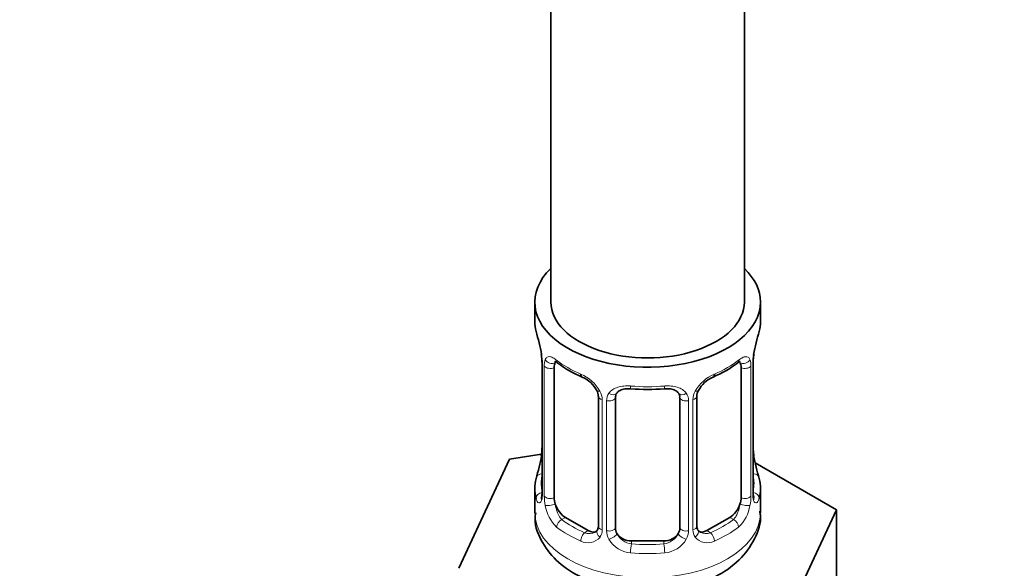
# Model space of a CAD drawing. Units: millimetres. Extents: x 0 to 2913, y 0 to 2942.
# Drawn here: x 2408 to 2469, y 231 to 265 of the extents above; entities that cross this region are included whole.
import ezdxf
from ezdxf import colors
from ezdxf.entities.mleader import LeaderData, LeaderLine
from ezdxf.math import Vec2, Vec3

# ---------------------------------------------------------------- set-up
doc = ezdxf.new("R2010")
doc.units = ezdxf.units.MM
doc.layers.add('DV6_Défaut', color=7, linetype='Continuous')
doc.layers.add('Défaut', color=7, linetype='Continuous')

# ---------------------------------------------------------------- blocks, each defined once
blk = doc.blocks.new('_DOT')
at = {"color": 0}
blk.add_line((0, 0), (-1, 0), dxfattribs=at)
at = {"color": 0, "const_width": 0.333}
blk.add_lwpolyline([(-0.1665, 0, 1), (0.1665, 0, 1)], format="xyb", close=True, dxfattribs=at)
blk = doc.blocks.new('SE5')
at = {"layer": 'DV6_Défaut', "color": 7, "linetype": 'Continuous', "lineweight": 35}
for p, q in [((2453.236, 247.414), (2453.236, 379.34)), ((2441.236, 372.512), (2441.236, 247.414)), ((2440.236, 247.414), (2440.236, 246.204)), ((2454.236, 246.204), (2454.236, 247.414)), ((2440.636, 244.188), (2440.645, 244.128)), ((2440.686, 243.678), (2440.686, 235.614)), ((2441.437, 235.283), (2441.437, 243.347)), ((2453.034, 243.347), (2453.034, 235.283)), ((2453.785, 235.614), (2453.785, 243.678)), ((2444.182, 241.572), (2444.182, 233.509)), ((2445.236, 233.419), (2445.236, 241.482)), ((2449.236, 241.482), (2449.236, 233.419)), ((2450.289, 233.509), (2450.289, 241.572)), ((2438.662, 237.667), (2435.524, 230.905)), ((2440.652, 237.975), (2438.662, 237.667)), ((2453.835, 237.872), (2453.826, 237.932)), ((2458.947, 234.529), (2453.903, 237.441)), ((2440.236, 235.855), (2440.236, 234.35)), ((2454.236, 234.35), (2454.236, 235.855)), ((2455.809, 227.767), (2458.947, 234.529)), ((2458.947, 227.997), (2458.947, 234.529)), ((2443.559, 233.242), (2442.144, 234.059)), ((2452.327, 234.059), (2450.913, 233.242)), ((2448.236, 232.602), (2446.236, 232.602))]:
    blk.add_line(p, q, dxfattribs=at)
at = {"layer": 'DV6_Défaut', "color": 7, "linetype": 'Continuous', "lineweight": 18}
for p, q in [((2440.713, 243.594), (2440.713, 235.53)), ((2440.826, 235.373), (2440.826, 243.436)), ((2453.645, 243.436), (2453.645, 235.373)), ((2453.758, 235.53), (2453.758, 243.594)), ((2444.421, 241.361), (2444.421, 233.298)), ((2444.694, 233.233), (2444.694, 241.296)), ((2449.778, 241.296), (2449.778, 233.233)), ((2450.05, 233.298), (2450.05, 241.361)), ((2442.144, 234.059), (2441.915, 233.927)), ((2452.327, 234.059), (2452.556, 233.927)), ((2443.559, 233.242), (2443.33, 233.11)), ((2450.913, 233.242), (2451.141, 233.11)), ((2446.236, 232.602), (2446.236, 232.415)), ((2448.236, 232.602), (2448.236, 232.415))]:
    blk.add_line(p, q, dxfattribs=at)
at = {"layer": 'DV6_Défaut', "color": 7, "linetype": 'Continuous', "lineweight": 35}
for centre, radius, start, end in [((2426.063, 241.399), 14.858, 10.74783, 16.39413), ((2468.409, 241.398), 14.858, 163.60597, 169.25206), ((2438.559, 243.73), 2.124, 358.77765, 10.79962), ((2456.455, 243.675), 2.669, 168.93204, 179.93746), ((2445.731, 248.925), 6.67, 232.47487, 247.45498), ((2448.764, 248.883), 6.622, 292.49069, 307.57947), ((2442.465, 241.057), 1.841, 28.09321, 67.24218), ((2452.004, 241.085), 1.82, 112.88867, 152.56284), ((2443.525, 241.584), 0.654, 359.07261, 31.30539), ((2447.236, 253.853), 11.859, 264.99165, 275.00835), ((2450.957, 241.576), 0.667, 148.60665, 180.28771), ((2448.948, 241.565), 0.279, 347.41784, 41.03843), ((2438.018, 238.384), 2.667, 348.93103, 359.93687), ((2455.911, 238.329), 2.123, 178.77847, 190.80115), ((2426.063, 240.661), 14.858, 343.60587, 349.25217), ((2468.409, 240.661), 14.858, 190.74794, 196.39403), ((2439.69, 235.57), 0.997, 345.56088, 2.59855), ((2454.858, 235.542), 1.074, 175.88058, 178.22168), ((2454.752, 235.563), 0.966, 179.27981, 194.30407), ((2450.571, 233.461), 0.277, 168.78268, 220.29838), ((2443.956, 233.332), 0.165, 277.57934, 340.85387)]:
    blk.add_arc(centre, radius, start, end, dxfattribs=at)
at = {"layer": 'DV6_Défaut', "color": 7, "linetype": 'Continuous', "lineweight": 18}
for centre, radius, start, end in [((2437.159, 243.553), 3.555, 0.6583, 9.98841), ((2441.931, 243.481), 1.106, 160.49269, 182.29717), ((2452.542, 243.481), 1.104, 357.68409, 19.52604), ((2457.309, 243.553), 3.552, 170.00785, 179.34544), ((2442.118, 240.65), 2.495, 29.81977, 66.99983), ((2452.353, 240.65), 2.495, 113.00039, 150.18002), ((2443.259, 241.34), 1.162, 1.0203, 28.27498), ((2451.211, 241.34), 1.161, 151.71862, 178.9861), ((2445.479, 241.308), 0.785, 144.97125, 180.86406), ((2448.993, 241.308), 0.785, 359.13105, 35.03364), ((2439.421, 235.49), 1.293, 343.33854, 1.80837), ((2443.721, 235.399), 2.895, 180.50925, 191.94833), ((2450.752, 235.399), 2.894, 348.04934, 359.49307), ((2455.048, 235.489), 1.291, 178.17711, 196.67599), ((2443.178, 235.152), 2.316, 188.75417, 226.81523), ((2451.293, 235.152), 2.316, 313.18423, 351.24637), ((2443.536, 233.462), 0.972, 242.86661, 320.21211), ((2443.611, 233.801), 0.746, 247.83029, 300.29942), ((2443.642, 233.284), 0.779, 325.29366, 1.02771), ((2445.792, 233.249), 1.098, 180.83698, 209.49085), ((2446.324, 233.577), 1.723, 210.28712, 265.04531), ((2446.414, 233.612), 1.21, 206.8319, 261.53893), ((2448.063, 233.604), 1.202, 278.24899, 333.38019), ((2448.147, 233.577), 1.723, 274.95482, 329.71275), ((2448.68, 233.249), 1.098, 330.50418, 359.16799), ((2450.828, 233.284), 0.779, 178.96595, 214.71268), ((2450.935, 233.462), 0.972, 219.78724, 297.13404), ((2450.856, 233.788), 0.735, 240.7266, 292.80783)]:
    blk.add_arc(centre, radius, start, end, dxfattribs=at)
at = {"layer": 'DV6_Défaut', "color": 7, "linetype": 'Continuous', "lineweight": 35}
for centre, major_axis, ratio, start_param, end_param in [((2447.236, 247.414), (7, 0), 0.57735, 2.600493, 6.283185), ((2447.236, 247.414), (7, 0), 0.57735, 0, 0.5411), ((2447.236, 247.414), (-6, 0), 0.57735, 0, 3.141593), ((2447.236, 246.204), (7, 0), 0.57735, 3.141593, 3.293694), ((2447.236, 246.204), (-7, 0), 0.57735, 2.989492, 3.141593), ((2441.036, 244.249), (0.395, 0.063), 0.166114, 3.104113, 3.429422), ((2453.436, 244.249), (-0.395, 0.063), 0.166114, 2.853764, 3.184441), ((2441.086, 243.678), (0.4, 0), 0.57735, 3.110268, 3.141591), ((2442.144, 242.938), (-0.5, 0.866), 0.57735, 0.338885, 0.785398), ((2452.327, 242.938), (0.5, 0.866), 0.57735, 5.497787, 5.9443), ((2443.33, 243.133), (0.156, 0.368), 0.483207, 2.29088, 3.174466), ((2451.141, 243.133), (-0.156, 0.368), 0.483207, 3.130817, 3.992305), ((2446.236, 241.482), (-1, 0), 0.816497, 6.156042, 6.283185), ((2447.236, 235.855), (7, 0), 0.57735, 2.989492, 3.293694), ((2447.236, 235.855), (-7, 0), 0.57735, 2.989492, 3.293694), ((2442.144, 234.875), (-0.5, 0.866), 0.57735, 0.785398, 1.231911), ((2452.327, 234.875), (0.5, 0.866), 0.57735, 5.051274, 5.497787), ((2442.144, 234.875), (0.5, -0.866), 0.57735, 4.373504, 5.497787), ((2452.327, 234.875), (0.5, 0.866), 0.57735, 3.926991, 5.051274), ((2446.236, 233.419), (1, 0), 0.816497, 3.141593, 3.588106), ((2448.236, 233.419), (1, 0), 0.816497, 5.836672, 6.283185), ((2443.559, 234.059), (-0.5, 0.866), 0.57735, 2.356194, 3.141593), ((2446.236, 233.419), (1, 0), 0.816497, 3.588106, 4.712389), ((2448.236, 233.419), (1, 0), 0.816497, 4.712389, 5.836672), ((2450.913, 234.059), (0.5, 0.866), 0.57735, 3.141593, 3.926991)]:
    blk.add_ellipse(centre, major_axis=major_axis, ratio=ratio, start_param=start_param, end_param=end_param, dxfattribs=at)
at = {"layer": 'DV6_Défaut', "color": 7, "linetype": 'Continuous', "lineweight": 18}
for centre, major_axis, ratio, start_param, end_param in [((2441.252, 243.948), (0.373, -0.146), 0.85055, 3.855675, 5.740852), ((2447.236, 246.204), (-7, 0), 0.57735, 0.633297, 0.937499), ((2441.915, 243.949), (0.247, 0.314), 0.658162, 2.44473, 3.142173), ((2447.236, 246.204), (7, 0), 0.57735, 5.345686, 5.649888), ((2452.556, 243.949), (-0.247, 0.314), 0.658162, 3.14103, 3.838456), ((2453.22, 243.948), (-0.373, -0.146), 0.85055, 0.542333, 2.42751), ((2441.086, 243.678), (0.4, 0), 0.57735, 3.141591, 3.513239), ((2441.192, 243.529), (0.4, 0), 0.57735, 3.555344, 5.371005), ((2453.279, 243.529), (-0.4, 0), 0.57735, 0.912181, 2.727841), ((2453.385, 243.678), (-0.4, 0), 0.57735, 2.769946, 3.146041), ((2444.452, 242.1), (0.359, 0.176), 0.358003, 3.132157, 4.05706), ((2447.236, 246.204), (-7, 0), 0.57735, 1.418695, 1.722897), ((2446.236, 242.438), (0.035, 0.398), 0.123712, 2.191761, 3.141527), ((2448.236, 242.438), (-0.035, 0.398), 0.123712, 3.14168, 4.091425), ((2450.02, 242.1), (-0.359, 0.176), 0.358003, 2.226125, 3.171909), ((2444.582, 241.572), (0.4, 0), 0.57735, 3.135137, 4.298637), ((2444.839, 241.511), (0.4, 0), 0.57735, 4.340743, 6.156403), ((2444.973, 241.975), (-0.332, 0.222), 0.641506, 1.587428, 3.145956), ((2449.498, 241.975), (0.332, 0.222), 0.641506, 3.149539, 4.695758), ((2449.632, 241.511), (-0.4, 0), 0.57735, 0.126783, 1.942443), ((2449.889, 241.572), (-0.4, 0), 0.57735, 1.984548, 3.144521), ((2441.036, 237.811), (0.395, -0.063), 0.166114, 3.188685, 3.653865), ((2453.436, 237.811), (-0.395, -0.063), 0.166114, 2.62932, 3.10028), ((2440.712, 236.432), (0.387, -0.103), 0.80707, 1.846723, 3.352676), ((2447.236, 236.182), (6.6, 0), 0.57735, 3.017713, 3.265472), ((2453.759, 236.432), (-0.387, -0.103), 0.80707, 2.93051, 4.436462), ((2447.236, 236.182), (-6.6, 0), 0.57735, 3.017713, 3.265472), ((2440.712, 235.278), (-0.387, -0.103), 0.80707, 4.501306, 6.072102), ((2441.036, 235.198), (0.381, -0.123), 0.86268, 3.140217, 3.728142), ((2441.086, 235.614), (0.4, 0), 0.57735, 3.141593, 3.513239), ((2441.192, 235.466), (-0.4, 0), 0.57735, 0.413752, 2.229412), ((2453.279, 235.466), (0.4, 0), 0.57735, 4.053773, 5.869434), ((2453.385, 235.614), (-0.4, 0), 0.57735, 2.769946, 3.141593), ((2453.759, 235.278), (0.387, -0.103), 0.80707, 0.211083, 1.711586), ((2453.436, 235.198), (-0.381, -0.123), 0.86268, 2.555043, 3.151038), ((2441.252, 234.897), (-0.392, -0.078), 0.178244, 0.357599, 2.242775), ((2453.22, 234.897), (0.392, -0.078), 0.178244, 4.04041, 5.925586), ((2447.236, 234.35), (7, 0), 0.57735, 3.141593, 6.283185), ((2441.915, 233.6), (-0.247, -0.314), 0.658162, 4.015526, 5.586322), ((2447.236, 236.182), (-6.6, 0), 0.57735, 0.633297, 0.937499), ((2447.236, 236.182), (6.6, 0), 0.57735, 5.345686, 5.649888), ((2452.556, 233.6), (0.247, -0.314), 0.658162, 0.696863, 2.267659), ((2447.236, 235.855), (-7, 0), 0.57735, 0.633297, 0.937499), ((2444.582, 233.509), (0.4, 0), 0.57735, 3.141593, 4.298637), ((2444.839, 233.448), (-0.4, 0), 0.57735, 1.19915, 3.01481), ((2449.632, 233.448), (0.4, 0), 0.57735, 3.268375, 5.084035), ((2449.889, 233.509), (-0.4, 0), 0.57735, 1.984548, 3.141593), ((2447.236, 235.855), (7, 0), 0.57735, 5.345686, 5.649888), ((2443.33, 232.783), (-0.156, -0.368), 0.483207, 3.861676, 5.432473), ((2444.452, 233.05), (0.333, -0.222), 0.670791, 3.124422, 4.652076), ((2444.973, 232.925), (-0.355, -0.185), 0.387288, 0.98259, 2.867767), ((2449.498, 232.925), (0.355, -0.185), 0.387288, 3.415419, 5.300595), ((2450.02, 233.05), (-0.333, -0.222), 0.670791, 1.631109, 3.164911), ((2451.141, 232.783), (0.156, -0.368), 0.483207, 0.850713, 2.421509), ((2446.236, 232.089), (-0.035, -0.398), 0.123712, 3.762557, 5.333353), ((2447.236, 236.182), (-6.6, 0), 0.57735, 1.418695, 1.722897), ((2448.236, 232.089), (0.035, -0.398), 0.123712, 0.949832, 2.520628), ((2447.236, 235.855), (7, 0), 0.57735, 4.560288, 4.86449)]:
    blk.add_ellipse(centre, major_axis=major_axis, ratio=ratio, start_param=start_param, end_param=end_param, dxfattribs=at)
for points, knots in [([(2440.889, 243.85), (2440.917, 243.916), (2440.953, 243.963), (2441.043, 244.022), (2441.096, 244.033), (2441.217, 244.024), (2441.285, 244.002), (2441.43, 243.93), (2441.51, 243.878), (2441.593, 243.813)], [0, 0, 0, 0, 0.25, 0.25, 0.5, 0.5, 0.75, 0.75, 1, 1, 1, 1]), ([(2452.878, 243.813), (2452.962, 243.878), (2453.04, 243.929), (2453.186, 244.002), (2453.254, 244.023), (2453.374, 244.033), (2453.428, 244.022), (2453.517, 243.963), (2453.554, 243.916), (2453.582, 243.85)], [0, 0, 0, 0, 0.25, 0.25, 0.5, 0.5, 0.75, 0.75, 1, 1, 1, 1]), ([(2444.836, 241.758), (2444.899, 241.846), (2444.978, 241.92), (2445.166, 242.046), (2445.274, 242.096), (2445.508, 242.171), (2445.636, 242.196), (2445.898, 242.222), (2446.036, 242.222), (2446.175, 242.21)], [0, 0, 0, 0, 0.25, 0.25, 0.5, 0.5, 0.75, 0.75, 1, 1, 1, 1]), ([(2448.296, 242.21), (2448.435, 242.222), (2448.571, 242.222), (2448.835, 242.196), (2448.962, 242.171), (2449.196, 242.096), (2449.305, 242.046), (2449.492, 241.921), (2449.572, 241.846), (2449.635, 241.758)], [0, 0, 0, 0, 0.25, 0.25, 0.5, 0.5, 0.75, 0.75, 1, 1, 1, 1]), ([(2440.66, 235.119), (2440.637, 235.054), (2440.609, 235.01), (2440.548, 234.958), (2440.515, 234.951), (2440.451, 234.974), (2440.42, 235.004), (2440.363, 235.098), (2440.338, 235.162), (2440.316, 235.243)], [0, 0, 0, 0, 0.25, 0.25, 0.5, 0.5, 0.75, 0.75, 1, 1, 1, 1]), ([(2454.155, 235.243), (2454.133, 235.162), (2454.108, 235.099), (2454.052, 235.004), (2454.02, 234.974), (2453.957, 234.951), (2453.923, 234.958), (2453.863, 235.009), (2453.834, 235.054), (2453.811, 235.119)], [0, 0, 0, 0, 0.25, 0.25, 0.5, 0.5, 0.75, 0.75, 1, 1, 1, 1]), ([(2441.507, 234.891), (2441.521, 234.794), (2441.54, 234.699), (2441.587, 234.512), (2441.617, 234.42), (2441.719, 234.167), (2441.809, 234.022), (2441.915, 233.927)], [0, 0, 0, 0, 0.25, 0.25, 0.5, 0.5, 1, 1, 1, 1]), ([(2452.556, 233.927), (2452.609, 233.974), (2452.658, 234.033), (2452.747, 234.172), (2452.786, 234.251), (2452.888, 234.504), (2452.936, 234.698), (2452.965, 234.891)], [0, 0, 0, 0, 0.25, 0.25, 0.5, 0.5, 1, 1, 1, 1])]:
    blk.add_open_spline(points, degree=3, knots=knots, dxfattribs=at)
at = {"layer": 'DV6_Défaut', "color": 7, "linetype": 'Continuous', "lineweight": 35}
for points, knots in [([(2441.487, 243.743), (2441.486, 243.743), (2441.49, 243.743), (2441.548, 243.723), (2441.626, 243.664), (2441.67, 243.631)], [0, 0, 0, 0, 0.13943, 0.59492, 1, 1, 1, 1]), ([(2452.798, 243.625), (2452.831, 243.652), (2452.904, 243.713), (2452.974, 243.742), (2452.984, 243.742), (2452.983, 243.742)], [0, 0, 0, 0, 0.281985, 0.75603, 1, 1, 1, 1]), ([(2445.315, 241.749), (2445.334, 241.782), (2445.384, 241.861), (2445.577, 241.973), (2445.877, 242.051), (2446.087, 242.04), (2446.202, 242.033)], [0, 0, 0, 0, 0.160088, 0.459361, 0.746135, 1, 1, 1, 1]), ([(2448.27, 242.029), (2448.351, 242.038), (2448.538, 242.056), (2448.83, 241.997), (2449.065, 241.881), (2449.132, 241.79), (2449.165, 241.741)], [0, 0, 0, 0, 0.176735, 0.468855, 0.758714, 1, 1, 1, 1]), ([(2440.656, 235.33), (2440.653, 235.32), (2440.649, 235.304), (2440.648, 235.3), (2440.648, 235.3)], [0, 0, 0, 0, 0.49561, 1, 1, 1, 1]), ([(2453.823, 235.301), (2453.823, 235.3), (2453.822, 235.304), (2453.818, 235.319), (2453.816, 235.327)], [0, 0, 0, 0, 0.564429, 1, 1, 1, 1]), ([(2440.295, 234.353), (2440.275, 234.212), (2440.191, 233.6), (2440.675, 232.429), (2441.672, 231.206), (2443.158, 230.247), (2445.055, 229.614), (2447.241, 229.387), (2449.464, 229.619), (2451.43, 230.292), (2452.965, 231.34), (2453.907, 232.645), (2454.32, 233.806), (2454.208, 234.35), (2454.189, 234.438)], [0, 0, 0, 0, 0.022074, 0.111188, 0.197872, 0.291177, 0.393166, 0.497685, 0.602789, 0.71014, 0.809488, 0.899976, 0.986166, 1, 1, 1, 1])]:
    blk.add_open_spline(points, degree=3, knots=knots, dxfattribs=at)
for points in [[(2445.255, 241.584), (2445.26, 241.676), (2445.28, 241.731), (2445.316, 241.748)], [(2444.181, 233.51), (2444.169, 233.367), (2444.146, 233.291), (2444.112, 233.281)], [(2450.5, 233.162), (2450.419, 233.187), (2450.372, 233.227), (2450.362, 233.28)]]:
    blk.add_open_spline(points, degree=3, dxfattribs=at)

msp = doc.modelspace()

# ---------------------------------------------------------------- block references
at = {"layer": 'Défaut'}
msp.add_blockref('SE5', (0, 0), dxfattribs=at)

# ---------------------------------------------------------------- leaders
at = {"layer": 'Défaut', "color": 7, "linetype": 'Continuous', "lineweight": 18}
ml = msp.add_multileader_mtext('Standard', dxfattribs=at)
ml.set_content('{\\pxsm0.9;\\fSolid Edge ISO|b1||i0||c0|p34;\\W1.;19/03/2021\\P}', color=256)
ml.set_leader_properties()
ml.set_arrow_properties(name='DOT')
ml.build(insert=Vec2(0, 0))
ml.multileader.update_dxf_attribs({"leader_type": 0, "dogleg_length": 0, "arrow_head_size": 12})
ctx = ml.context
ctx.base_point, ctx.char_height, ctx.arrow_head_size, ctx.landing_gap_size = Vec3(2825.453, 2934.493), 12, 12, 4.2
notes = []
notes.append((ctx, [(0, (0, 0, 0), (0, 0), (1, 0), 1, [])]))
ctx.mtext.insert = Vec3(2827.453, 2940.613)
for ctx, leaders in notes:
    for number, flags, end, landing, length, lines in leaders:
        leader = LeaderData()
        leader.index, (leader.has_last_leader_line, leader.has_dogleg_vector, leader.attachment_direction) = number, flags
        leader.last_leader_point, leader.dogleg_vector, leader.dogleg_length = Vec3(end), Vec3(landing), length
        for number, points, colour, breaks in lines:
            line = LeaderLine()
            line.index, line.vertices, line.color, line.breaks = number, Vec3.list(points), colors.encode_raw_color(colour), breaks
            leader.lines.append(line)
        ctx.leaders.append(leader)

doc.saveas('drawing.dxf')
